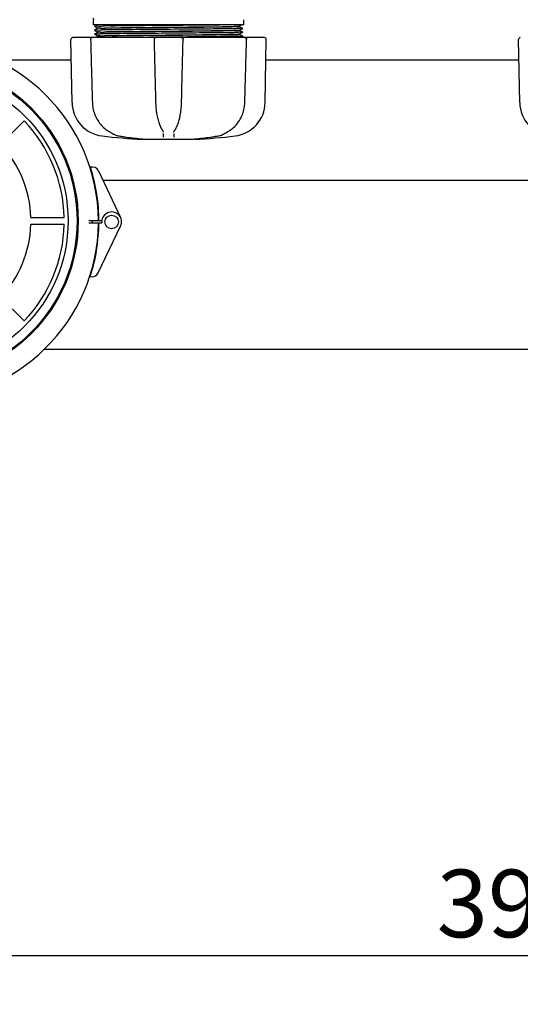
# Model space of a CAD drawing. Units: millimetres. Extents: x 30664 to 40707, y -409 to 6848.
# Drawn here: x 33429 to 33726, y 1474 to 2057 of the extents above; entities that cross this region are included whole.
import ezdxf

# ---------------------------------------------------------------- set-up
doc = ezdxf.new("R2010")
doc.units = ezdxf.units.MM
doc.layers.add('COTAS', color=7, linetype='Continuous')
doc.layers.add('Equipo', color=7, linetype='Continuous')
doc.styles.get("Standard").update_dxf_attribs({"font": 'verdana.ttf'})
doc.dimstyles.new('Diseño_PlanosFabricacion', dxfattribs={"dimtxt": 40, "dimasz": 45, "dimexe": 10, "dimexo": 10, "dimgap": 10, "dimtad": 1, "dimtih": 1, "dimtoh": 1, "dimdec": 0, "dimzin": 1, "dimdsep": 46, "dimtxsty": 'Standard', "dimcen": 15, "dimadec": 0, "dimazin": 0, "dimtp": 0.05, "dimtm": 0.05, "dimtfac": 1, "dimtdec": 0, "dimtofl": 0, "dimtmove": 0, "dimatfit": 3, "dimfxl": 1, "dimtolj": 1, "dimarcsym": 0})

# ---------------------------------------------------------------- blocks, each defined once
blk = doc.blocks.new('*D42')
at = {"layer": 'COTAS', "color": 0, "lineweight": -2}
for p, q in [((31824.98900066231, 2434.876192200545), (31824.98900066231, 1492.991692453259)), ((35725.47321325171, 2434.876192200545), (35725.47321325171, 1492.991692453259)), ((31869.98900066231, 1502.991692453259), (35680.47321325171, 1502.991692453259))]:
    blk.add_line(p, q, dxfattribs=at)
at = {"layer": 'COTAS', "color": 0}
for points in [[(31869.98900066231, 1510.491692453259), (31869.98900066231, 1495.491692453259), (31824.98900066231, 1502.991692453259)], [(35680.47321325171, 1510.491692453259), (35680.47321325171, 1495.491692453259), (35725.47321325171, 1502.991692453259)]]:
    blk.add_solid(points, dxfattribs=at)
at = {"layer": 'COTAS', "color": 0, "insert": (33793.48763658381, 1533.824466126865), "char_height": 40, "attachment_point": 5}
blk.add_mtext('\\A1;3900 mm', dxfattribs=at)

msp = doc.modelspace()

# ---------------------------------------------------------------- linework, layer by layer
at = {"layer": 'Equipo'}
for p, q in [((33473.07321325172, 2053.476271846346), (33473.07321325172, 2056.368671054446)), ((33561.97321325171, 2053.476271846346), (33561.97321325171, 2056.600166372045)), ((33561.97321325171, 2053.476271846346), (33473.07321325172, 2053.476271846346)), ((33475.31686206372, 2053.476271846346), (33473.57930971732, 2052.607370185246)), ((33473.57930971742, 2052.595175907645), (33475.57960020771, 2051.594885294746)), ((33475.5796002292, 2051.307660548146), (33473.57931000571, 2050.307370062046)), ((33473.57931000571, 2050.307370062046), (33473.57931000562, 2050.295175745146)), ((33473.57931000562, 2050.295175745146), (33475.57960022771, 2049.294885259746)), ((33475.57321325172, 2051.301272759345), (33475.57321325172, 2051.601273061146)), ((33559.45884667411, 2052.874401167646), (33560.66218727341, 2053.476271846346)), ((33561.46711665842, 2051.457370590046), (33559.46682628201, 2052.457661148846)), ((33559.46682628321, 2050.444885729647), (33561.46711665842, 2051.445176287945)), ((33561.46711635281, 2049.157369055445), (33559.46682627161, 2050.157659473645)), ((33559.47321325171, 2052.451273367746), (33559.47321325171, 2052.888771846945)), ((33559.47321325171, 2050.151271682545), (33559.47321325171, 2050.451273509047)), ((33561.46711665842, 2051.457370590046), (33561.46711665842, 2051.445176287945)), ((33460.38553025111, 2007.528004698546), (33459.73231502711, 2044.950679820646)), ((33509.71165886951, 2045.976271846346), (33460.74016150471, 2045.976271846346)), ((33475.57960022902, 2049.007658402646), (33473.57931023081, 2048.007368024146)), ((33473.57931023081, 2048.007368024146), (33473.57931023071, 2047.995173706346)), ((33473.57931023071, 2047.995173706346), (33475.57960022871, 2046.994883327945)), ((33475.57960020771, 2046.707658180545), (33474.11704262221, 2045.976271846346)), ((33475.57321325172, 2049.001270614446), (33475.57321325172, 2049.301273046545)), ((33475.57321325172, 2046.701270414045), (33475.57321325172, 2047.001271116145)), ((33574.30614427172, 2045.976271846346), (33509.93154386601, 2045.976271846346)), ((33559.46682627281, 2048.144884315545), (33561.46711635291, 2049.145174733247)), ((33561.46711630571, 2046.857367422146), (33559.46682628231, 2047.857657812547)), ((33559.47321325171, 2047.851270032146), (33559.47321325171, 2048.151272105546)), ((33559.72956487822, 2045.976271846346), (33561.46711630591, 2046.845173118345)), ((33561.46711635281, 2049.157369055445), (33561.46711635291, 2049.145174733247)), ((33561.46711630571, 2046.857367422146), (33561.46711630591, 2046.845173118345)), ((33574.66089625222, 2007.528004698546), (33575.31411147631, 2044.950679820646)), ((33725.38553025111, 2007.528004698546), (33724.73231502711, 2044.950679820646)), ((33459.94656561522, 2032.676271846345), (33421.14039391882, 2032.676271846345)), ((33724.94656561522, 2032.676271846345), (33575.09986088811, 2032.676271846345)), ((33418.08321113464, 1982.807842604539), (33432.04899290975, 1996.773624379646)), ((33484.40500520851, 1989.237863318345), (33484.40511674552, 1989.237800126046)), ((33488.18113687722, 1987.872172491745), (33488.18119232281, 1987.872163037646)), ((33501.92570243811, 1986.111097216046), (33501.92583593841, 1986.111085713046)), ((33514.18851907091, 1990.651117588546), (33514.18887519401, 1990.650627698546)), ((33514.47097059271, 1990.097253415246), (33514.47088426752, 1990.102961984747)), ((33520.57554217131, 1990.102961787246), (33520.57545585261, 1990.097253299946)), ((33520.85793377132, 1990.651141481645), (33520.85752312752, 1990.650576612146)), ((33533.12073085232, 1986.111107212346), (33533.12058951751, 1986.111095035745)), ((33550.64142037412, 1989.237851212545), (33550.64131427671, 1989.237791098345)), ((33502.23919282391, 1985.868277019446), (33532.55077710061, 1985.868277019446)), ((33476.03663661222, 1967.181378624946), (33489.15173159141, 1939.498050890046)), ((33473.03735976471, 1961.676271846345), (33473.36862949011, 1961.676271846345)), ((33478.64470450651, 1961.676271846345), (33810.65235934001, 1961.676271846345)), ((33435.99031406538, 1939.576271846348), (33455.74091206088, 1939.576271846348)), ((33435.99031406538, 1935.576271846348), (33455.74091206088, 1935.576271846348)), ((33470.35380118441, 1936.461867330545), (33476.01667510442, 1936.398967945646)), ((33476.01965512271, 1937.584331624346), (33470.35653652631, 1937.549905918246)), ((33475.88484266881, 1906.802209681646), (33489.13896341321, 1934.419244896946)), ((33476.31665660022, 1936.395635953446), (33477.94985515501, 1936.377495485145)), ((33477.91962001791, 1937.595881379446), (33476.31964957982, 1937.586155269846)), ((33418.08321113464, 1892.344701088161), (33432.04899290975, 1878.378919313054)), ((33443.99630566202, 1861.676271846345), (33847.72321325171, 1861.676271846345))]:
    msp.add_line(p, q, dxfattribs=at)
for centre, radius in [((33370.02321325171, 1937.576271846347), 93.9818136105), ((33370.02321325171, 1937.576271846347), 93.35), ((33370.02321325171, 1937.576271846347), 87.9967422775967), ((33483.81982288831, 1936.972036325245), 4)]:
    msp.add_circle(centre, radius, dxfattribs=at)
for centre, radius, start, end in [((33460.74016150381, 2044.968271846346), 1.008, 90, 180.9999999999757), ((33574.30626499961, 2044.968271846346), 1.008, 359.0000000000243, 90), ((33725.74016150381, 2044.968271846346), 1.008, 90, 180.9999999999757), ((33370.02161359861, 1936.939976865146), 106, 0.3482927884832074, 179.6839901748381), ((33480.54245978552, 2007.879845212246), 20.16, 180.9999999999757, 263.118140888074), ((33554.50396671791, 2007.879845212246), 20.16, 276.8818591119261, 359.0000000000243), ((33745.54245978552, 2007.879845212246), 20.16, 180.9999999999757, 263.118140888074), ((33370.02321325171, 1937.576271846347), 85.7410280387312, 1.336605774739931, 43.66339422516853), ((33517.52321325171, 2314.285711846345), 328.78944, 263.118140888074, 267.2721070282395), ((33517.52321325171, 2314.285711846345), 328.78944, 272.7278929717605, 276.8818591119261), ((33370.02321325171, 1937.576271846347), 65.99741199290156, 1.736569691550709, 43.26343030824071), ((33472.42178325421, 1965.468826377646), 4, 25.34945478165807, 106.6459862973034), ((33370.02161359861, 1936.939976865146), 106.3, 0.3482927884832074, 17.72405140418658), ((33483.81982288831, 1936.972036325245), 5.9, 334.3624612933605, 185.7834911304834), ((33370.02321325171, 1937.576271846347), 106, 180.0279259001856, 359.3636232864808), ((33370.02321325171, 1937.576271846347), 65.99741199290156, 316.7365696917593, 358.2634303084493), ((33370.02321325171, 1937.576271846347), 85.7410280387312, 316.3366057748315, 358.6633942252601), ((33370.02321325171, 1937.576271846347), 106.3, 341.9878646708088, 359.3636232864808), ((33370.02321325171, 1937.576271846347), 102.5119345395, 359.3632202659589, 359.9926564083268), ((33370.02321325171, 1937.576271846347), 102.55, 359.3637976156728, 359.9927825397311), ((33472.27864570281, 1908.532915734746), 4, 253.0659297774778, 334.3624612933605)]:
    msp.add_arc(centre, radius, start, end, dxfattribs=at)
for points, start_tangent, end_tangent in [([(33472.73524717001, 2057.481205098546), (33472.77090421552, 2057.425992236345), (33472.86657581021, 2057.254053883345), (33472.94302248792, 2057.078476661145), (33473.00076177702, 2056.902072416146), (33473.04073512171, 2056.727504094046), (33473.06426706661, 2056.557209757146), (33473.07300623511, 2056.393284436446), (33473.073155039, 2056.368557547246)], (0.5562440646927577, -0.8310189772165731), (-0.0001651744946590062, -0.999999986358693)), ([(33561.46817985631, 2051.446895491546), (33560.55392013981, 2051.376271846446), (33558.06997648331, 2051.306271846446), (33554.10783603301, 2051.236271846446), (33548.81194511861, 2051.166271846447), (33542.37537402161, 2051.096271846445), (33535.03277827901, 2051.026271846446), (33527.05184393602, 2050.956271846446), (33518.72352862211, 2050.886271846446), (33510.35145422941, 2050.816271846446), (33502.24083789952, 2050.746271846445), (33494.68736485641, 2050.676271846445), (33487.96640874381, 2050.606271846445), (33482.32299245631, 2050.536271846446), (33477.962855456, 2050.466271846446), (33475.04495323051, 2050.396271846446), (33473.62600766061, 2050.354171728346)], (0.8505021740780584, -0.5259715314430012), (0.7078929495274192, -0.7063197378024847)), ([(33473.77279362301, 2052.605796451546), (33473.77279618342, 2052.596860478247)], (-0.008133393885832152, -0.9999669234049186), (0.008706070618083803, -0.9999621014490464)), ([(33549.64345388171, 2053.476271846346), (33543.35636244911, 2053.406271846346), (33536.12747911712, 2053.336271846347), (33528.22034561471, 2053.266271846345), (33519.9232303337, 2053.196271846346), (33511.53861899661, 2053.126271846346), (33503.37218701551, 2053.056271846346), (33495.72165557402, 2052.986271846346), (33488.86593770261, 2052.916271846345), (33483.05497004441, 2052.846271846345), (33478.50060101121, 2052.776271846345), (33475.36886751572, 2052.706271846346), (33473.77394184371, 2052.636271846346), (33473.77279362301, 2052.605796451546)], (-0.9999255567907828, -0.01220167515726732), (-0.008133398424105194, -0.9999669233680056)), ([(33517.52321325171, 2051.876273152246), (33509.86836381681, 2051.809100419146), (33502.44516272481, 2051.741690241946), (33495.58476249491, 2051.674822041246), (33489.43968908541, 2051.607781161845), (33484.21777951601, 2051.540508298345), (33480.03847163312, 2051.471704450745), (33477.16588766071, 2051.402464374145), (33475.74055475421, 2051.333663174146)], (-0.9999619304552602, -0.008725688522370238), (0.1588404085247419, -0.9873042715494009)), ([(33475.7413455499, 2051.634057467247), (33477.16846294861, 2051.702546803246), (33480.0426409366, 2051.771785470646), (33484.22323651901, 2051.840586479246), (33489.44622517371, 2051.907857678045), (33495.59637465391, 2051.974940526447), (33502.45772160481, 2052.041807156445), (33509.87225322911, 2052.109134286145), (33517.52321325171, 2052.176272362245)], (-0.1329696438944947, 0.9911201106841548), (0.9999619306140206, 0.0087256703284407)), ([(33475.74237177511, 2051.626885893946), (33475.7413455499, 2051.634057467247)], (-0.150137973435483, 0.988665053965541), (-0.132969637842281, 0.9911201114961257)), ([(33517.52321325171, 2052.176272362245), (33524.30711717901, 2052.235729818945), (33531.03056697811, 2052.296275509347), (33537.41031036612, 2052.357068668345), (33543.19214543021, 2052.417302637547), (33548.18178195311, 2052.476271846346)], (0.9999619306140209, 0.008725670328403922), (0.9999182901936302, 0.01278330693707556)), ([(33559.42016281642, 2052.432861946645), (33558.26735862851, 2052.363292063346), (33555.64712290911, 2052.293718373046), (33551.65382469071, 2052.224144360345), (33546.43164865601, 2052.154574620847), (33540.16831101661, 2052.085003470245), (33533.08881553891, 2052.015426217245), (33525.44845862231, 2051.945847133446), (33517.52321325171, 2051.876273152246)], (0.9447503894378357, -0.3277906369270753), (-0.9999619304552493, -0.008725688523617627)), ([(33517.52321325171, 2049.876273364745), (33525.68679663131, 2049.947966409145), (33533.67974715511, 2050.020996447545), (33541.02042337132, 2050.093907028346), (33547.31581437681, 2050.165374708145), (33552.4601801645, 2050.236542499946), (33556.35290116741, 2050.309195947746), (33558.72263883601, 2050.381923970846), (33559.42710099641, 2050.439163038445)], (0.9999619304650681, 0.008725687398388818), (0.9847466761047521, 0.1739942065145931)), ([(33548.18178195311, 2052.476271846346), (33552.83200859462, 2052.575576617746), (33556.38073265401, 2052.676620157346), (33558.61686400732, 2052.777635715745), (33559.46310800941, 2052.876719536045), (33559.46133894932, 2052.878019789347)], (0.9998161803960106, 0.01917303883926372), (-0.8235664072631894, 0.56721986286413)), ([(33559.47165571721, 2050.152748985145), (33559.29992980661, 2050.123527421845)], (-0.6864387689745164, -0.7271876074636796), (-0.9950070298682677, -0.09980486216977658)), ([(33559.42016281642, 2052.432861946645), (33559.4463096184, 2052.420217774146)], (0.9447503896919686, -0.3277906361946198), (0.7558250749824973, -0.6547735914250836)), ([(33559.42710099641, 2050.439163038445), (33559.46534176161, 2050.448499474845)], (0.9847466761928934, 0.1739942060157431), (0.9249923863539915, 0.3799856381327432)), ([(33472.36387755121, 2045.976271846346), (33472.02512209861, 2045.917644662146), (33471.7356826274, 2045.756583420445), (33471.50696029852, 2045.499079553545), (33471.3748196318, 2045.162767173146), (33471.35626492702, 2044.940469953146)], (-1, 0), (0.02738428802562723, -0.9996249800646888)), ([(33471.35626083102, 2044.940477143646), (33471.70165563071, 2032.443654242947), (33472.05278090302, 2019.789785425446), (33472.39467577211, 2007.517470310246)], (0.027574109857534, -0.9996197619422921), (0.02790318847968657, -0.9996106302319254)), ([(33561.45393488021, 2049.128165432845), (33560.29365783012, 2049.066271846446), (33557.59173438991, 2048.996271846445), (33553.42905118931, 2048.926271846445), (33547.95736524911, 2048.856271846445), (33541.37615530031, 2048.786271846446), (33533.92534948341, 2048.716271846446), (33525.87657840161, 2048.646271846446), (33517.52327241331, 2048.576271846447), (33509.16996417961, 2048.506271846445), (33501.12118646011, 2048.436271846445), (33493.67036990351, 2048.366271846446), (33487.08914558211, 2048.296271846446), (33481.61744226121, 2048.226271846446), (33477.45473942331, 2048.156271846447), (33474.75279493161, 2048.086271846445), (33473.59249370582, 2048.024379406146)], (0.790431591494985, -0.6125503237830388), (0.7904228365178282, -0.6125616209909912)), ([(33517.52321325171, 2047.276270072545), (33509.86194101331, 2047.209040397145), (33502.42225511541, 2047.141473059946), (33495.55828053842, 2047.074547992046), (33489.42488700792, 2047.007604454146), (33484.20626661681, 2046.940340309246), (33480.03032481961, 2046.871543423245), (33477.16124314241, 2046.802313265145), (33475.73846585122, 2046.737116965945)], (-0.9999619305207955, -0.008725681012032587), (0.1892904811214816, -0.9819211341837989)), ([(33475.73976594521, 2047.033901105746), (33477.16349569631, 2047.102386225946), (33480.03438690121, 2047.171623398446), (33484.2121459234, 2047.240425798245), (33489.43259859522, 2047.307696237045), (33495.57208373552, 2047.374690612045), (33502.43335550441, 2047.441578226346), (33509.86493400541, 2047.509068396246), (33517.52321325171, 2047.576271589845)], (-0.1794079371413912, 0.9837747669515978), (0.9999619304301518, 0.008725691399784335)), ([(33517.52321325171, 2049.576271117447), (33509.86493400541, 2049.509067919245), (33502.43335550431, 2049.441577745045), (33495.57208373552, 2049.374690126746), (33489.43259859522, 2049.307695748046), (33484.2121459234, 2049.240425305947), (33480.03438690121, 2049.171622902946), (33477.16349569631, 2049.102385727645), (33475.73946956971, 2049.035545226445)], (-0.9999619304248163, -0.008725692011228048), (0.1752872464303332, -0.9845173341485013)), ([(33475.74050469841, 2049.333975367446), (33477.16588766071, 2049.402464648247), (33480.03847163312, 2049.471704715846), (33484.21777951601, 2049.540508554546), (33489.43968908541, 2049.607781409246), (33495.58476249491, 2049.674822279845), (33502.44516272481, 2049.741690471845), (33509.86836381681, 2049.809100640347), (33517.52321325171, 2049.876273364745)], (-0.1580668167916079, 0.9874284183825016), (0.9999619304650678, 0.008725687398445462)), ([(33475.7383133902, 2046.737912279146), (33475.73846585122, 2046.737116965945)], (0.1872495911480768, -0.9823123691651643), (0.1892904307818218, -0.9819211438880581)), ([(33475.74006126451, 2047.032300028446), (33475.73976594521, 2047.033901105746)], (-0.1833613324013372, 0.9830455847924888), (-0.1794079215385274, 0.9837747697970434)), ([(33475.74118873812, 2049.329838479345), (33475.74050469841, 2049.333975367446)], (-0.1681325870325906, 0.9857643902970571), (-0.1580668112201763, 0.9874284192743721)), ([(33486.73611945201, 2045.992001712246), (33486.23447597651, 2045.986271846346)], (-0.9999352420116471, -0.01138032438504557), (-0.9999343071421564, -0.01146217257485097)), ([(33561.42042139031, 2046.798373572845), (33560.00148744631, 2046.756271846445), (33557.08359312771, 2046.686271846445), (33552.72346144791, 2046.616271846446), (33547.08004780242, 2046.546271846446), (33540.35909173632, 2046.476271846446), (33532.80561639581, 2046.406271846447), (33524.69499583011, 2046.336271846445), (33516.32291579801, 2046.266271846345), (33507.99459407301, 2046.196271846346), (33500.01365323832, 2046.126271846346), (33492.67105163122, 2046.056271846346), (33486.73611945201, 2045.992001712246)], (0.7078976630151205, -0.7063150137847354), (-0.999935242010587, -0.01138032447818737)), ([(33509.93154357481, 2045.976271846346), (33509.61133675372, 2045.924060312345), (33509.32145211591, 2045.770675991245), (33509.09272526001, 2045.527242180746), (33508.95445523721, 2045.215986158846), (33508.92388545141, 2044.943316621046)], (-1, 0), (0.02405225601449879, -0.9997107026438263)), ([(33508.92385176921, 2044.943347458746), (33509.23322792051, 2032.446589793846), (33509.54706781192, 2019.792786660546), (33509.85200670181, 2007.520534878846)], (0.02472657501831643, -0.9996942515028601), (0.02486294184657388, -0.999690869280466)), ([(33559.29992980661, 2050.123527421845), (33558.72902035911, 2050.082218403346), (33556.36271981231, 2050.009420553246), (33552.46589112871, 2049.936630533946), (33547.30943301092, 2049.865293556146), (33541.01423255571, 2049.793839706046), (33533.67512135291, 2049.720950546445), (33525.68435999351, 2049.647942525246), (33517.52321325171, 2049.576271117447)], (-0.9950070298744639, -0.09980486210800622), (-0.9999619304248115, -0.008725692011774309)), ([(33517.52321325171, 2047.576271589845), (33525.68435999351, 2047.647942992446), (33533.67512135301, 2047.720951008047), (33541.01423255571, 2047.793840161845), (33547.30943301102, 2047.865294005946), (33552.46589112871, 2047.936630977347), (33556.36271981231, 2048.009420990045), (33558.72902035911, 2048.082218833146), (33559.42667869391, 2048.139543490946)], (0.9999619304301627, 0.008725691398558394), (0.9847089324977296, 0.1742076871414745)), ([(33559.30304847792, 2047.824189969746), (33558.73544134291, 2047.782516240746), (33556.37279563071, 2047.709651879246), (33552.47221184211, 2047.636728779245), (33547.30219277901, 2047.565202466645), (33541.00721100002, 2047.493764456545), (33533.66987508381, 2047.420899724946), (33525.6815966565, 2047.347916809345), (33517.52321325171, 2047.276270072545)], (-0.994851323902941, -0.1013451692413902), (-0.9999619305207812, -0.008725681013692897)), ([(33525.11488292881, 2045.976271846346), (33525.43998082352, 2045.922407769045), (33525.71725080261, 2045.776490223147), (33525.93784231711, 2045.550338719846), (33526.07999766231, 2045.259162807246), (33526.12258217271, 2044.943343268145)], (1, 0), (-0.0250072552940157, -0.9996872696912071)), ([(33525.19441983351, 2007.520534880347), (33525.4999355055, 2019.816021091146), (33525.81377431491, 2032.469824287546), (33526.12257473441, 2044.943347458846)], (0.02486294046693964, 0.9996908693147785), (0.02472657487013321, 0.9996942515065252)), ([(33559.47139985401, 2047.853085575245), (33559.30304847792, 2047.824189969746)], (-0.7057849260536987, -0.7084261698690805), (-0.9948513239065421, -0.1013451692060399)), ([(33559.42667869391, 2048.139543490946), (33559.46516530871, 2048.148936940846)], (0.9847089326234172, 0.1742076864310252), (0.925300964107071, 0.3792336032348991)), ([(33562.65175075931, 2007.517470318246), (33562.9942916174, 2019.813019420946), (33563.3454142933, 2032.466888299645), (33563.69016567261, 2044.940477143746)], (0.02790318726818978, 0.9996106302657434), (0.02757410973019025, 0.9996197619458048)), ([(33562.68254895232, 2045.976271846346), (33563.02381440681, 2045.916745298646), (33563.32866162951, 2045.741965848145), (33563.56079387371, 2045.462993847146), (33563.63722453201, 2045.291782977045)], (1, 0), (0.3210118013863179, -0.9470751941481264)), ([(33563.63722453201, 2045.291782977045), (33563.68101730022, 2045.106564862346), (33563.69003649282, 2044.940446220846)], (0.3210118012352807, -0.9470751941993205), (-0.02777813430184199, -0.9996141131730328)), ([(33472.3946818793, 2007.517470493145), (33472.74095844731, 2004.259633221945), (33473.67968657131, 2000.847553568747), (33475.18368751611, 1997.643959902345), (33477.21690243091, 1994.748044970045), (33479.72939034771, 1992.252037235747), (33482.42677084051, 1990.371001066245)], (0.02794330824103094, -0.9996095095208662), (0.865303936519791, -0.5012475410845958)), ([(33509.85200386422, 2007.520535230446), (33510.02990317941, 2004.388195631245), (33510.24453043171, 2002.442233362246)], (0.02484091511522129, -0.9996914168563409), (0.1308100645747812, -0.9914074475239439)), ([(33524.80187118011, 2002.442047525346), (33525.01843984421, 2004.409724724346), (33525.19442327671, 2007.520535243546)], (0.1308156114270409, 0.9914067156353993), (0.02483927169843102, 0.9996914576915678)), ([(33552.61965470162, 1990.370997908445), (33555.33764967961, 1992.269195129045), (33557.8479683539, 1994.770000195946), (33559.87779011601, 1997.670006505647), (33561.37727655991, 2000.876238126946), (33562.31055988911, 2004.287061637846), (33562.65172755161, 2007.517470898545)], (0.8653070472608736, 0.5012421709719447), (0.02797940823487387, 0.9996084997211792)), ([(33510.24453043171, 2002.442233362246), (33510.25985283831, 2002.327253067146)], (0.1308100642159201, -0.9914074475712934), (0.1333782566974993, -0.9910652050396767)), ([(33510.25985283831, 2002.327253067146), (33510.4438717439, 2001.092518328845), (33510.73572707771, 1999.505205242445)], (0.1333782565633145, -0.9910652050577352), (0.2006753277029313, -0.9796578039557086)), ([(33510.73572707771, 1999.505205242445), (33510.78704614531, 1999.258785626245)], (0.2006753276922283, -0.9796578039579008), (0.2071077948420265, -0.9783181288904306)), ([(33510.78704614531, 1999.258785626245), (33511.08334606061, 1997.972733965446), (33511.94141740041, 1995.115034536446), (33512.44971549291, 1993.810864047946)], (0.2071077948716274, -0.9783181288841641), (0.3913237603056406, -0.9202530709648589)), ([(33522.60114307841, 1993.821293949446), (33523.11091382151, 1995.131550575945), (33523.96769287602, 1997.991224447846), (33524.25939885181, 1999.258884893647)], (0.3908517728936677, 0.9204536336100134), (0.2071076916012392, 0.9783181507462725)), ([(33524.25939885181, 1999.258884893647), (33524.31465536931, 1999.524550867945)], (0.2071076915714885, 0.9783181507525704), (0.2001777057991818, 0.9797596062815493)), ([(33524.31465536931, 1999.524550867945), (33524.60584642932, 2001.112647144646), (33524.78660142032, 2002.327463219246)], (0.2001777057725366, 0.9797596062869931), (0.1333747862541993, 0.9910656720882056)), ([(33524.78660142032, 2002.327463219246), (33524.80187118011, 2002.442047525346)], (0.133374786624472, 0.9910656720383754), (0.1308156116401804, 0.9914067156072757)), ([(33512.44971549291, 1993.810864047946), (33512.67668075341, 1993.296354574246)], (0.3913237603059436, -0.92025307096473), (0.4161140403832865, -0.9093124355225197)), ([(33512.67668075341, 1993.296354574246), (33512.94705223171, 1992.729800137946)], (0.4161140403640827, -0.9093124355313077), (0.4455231989821679, -0.8952703944444358)), ([(33512.94705223171, 1992.729800137946), (33513.01080967402, 1992.602906403046), (33514.18849679342, 1990.651101423446)], (0.4455231989612515, -0.8952703944548446), (0.5872995281715178, -0.8093696709226956)), ([(33520.85794701442, 1990.651131890347), (33522.04275612711, 1992.616997926845), (33522.09945829331, 1992.729977121546)], (0.5872828809929717, 0.8093817502838787), (0.4455010094560105, 0.8952814365179677)), ([(33522.09945829331, 1992.729977121546), (33522.36981986542, 1993.296530096246)], (0.4455010094885714, 0.895281436501765), (0.4161105388367338, 0.9093140378708574)), ([(33522.36981986542, 1993.296530096246), (33522.60114307841, 1993.821293949446)], (0.4161105387932669, 0.9093140378907483), (0.3908517728087872, 0.9204536336460561)), ([(33482.42677209381, 1990.370988587745), (33482.66982193831, 1990.230372917045)], (0.8653562495416077, -0.5011572222160255), (0.8658120975538665, -0.5003692753650788)), ([(33482.66982193831, 1990.230372917045), (33483.11188618311, 1989.975491110647), (33483.91406054801, 1989.516547732046), (33484.40500571042, 1989.237864204146)], (0.8658120975955339, -0.5003692752929797), (0.8700509206898318, -0.4929618599920038)), ([(33484.40511310151, 1989.237793712246), (33484.59734593211, 1989.131079037146)], (0.8700994948420039, -0.4928761194008994), (0.8784785710343873, -0.4777817495817321)), ([(33484.59734593211, 1989.131079037146), (33484.90006828491, 1988.971724187546)], (0.8784785710427118, -0.4777817495664262), (0.8911644820033041, -0.4536803566562946)), ([(33484.90006828491, 1988.971724187546), (33485.58342091191, 1988.649896607445), (33486.97610160652, 1988.148352806145), (33488.18113776812, 1987.872177716346)], (0.8911644819307468, -0.453680356798819), (0.9857707563046303, -0.1680952587510949)), ([(33488.18119197991, 1987.872161054845), (33488.25981771271, 1987.858778132646)], (0.9857817813156976, -0.1680305913399407), (0.9858612559723384, -0.1675636713987955)), ([(33488.25981771271, 1987.858778132646), (33491.07641637122, 1987.404595787246)], (0.9858612559866083, -0.1675636713148392), (0.988563440831618, -0.1508055816312919)), ([(33491.07641637122, 1987.404595787246), (33492.69908332801, 1987.165175662345), (33497.4082062513, 1986.562044958846), (33501.92583594011, 1986.111085732146)], (0.9885634408310147, -0.1508055816352462), (0.9963198495502458, -0.08571322763830348)), ([(33501.92570190471, 1986.111090862845), (33501.99585813441, 1986.104926247746), (33502.13640933931, 1986.091652986746)], (0.9962755450112597, -0.08622666880100048), (0.9947925493346799, -0.1019204777667789)), ([(33501.92583690071, 1986.111085642046), (33501.94861872811, 1986.109127308946)], (0.9963198524103265, -0.08571319439307637), (0.9963316661679984, -0.08557576170213314)), ([(33502.13640933931, 1986.091652986746), (33502.24843907901, 1986.079750399045), (33502.3269024547, 1986.070148656047), (33502.35606327091, 1986.065689836345)], (0.9947925493245702, -0.1019204778654565), (0.9895535733658084, -0.1441656180889179)), ([(33514.18875872841, 1990.650543593445), (33514.35478748521, 1990.393849326247), (33514.45617404681, 1990.168767618547), (33514.47089491542, 1990.102882011346)], (0.5852299593168728, -0.8108673718420117), (0.158550836978414, -0.9873508151074999)), ([(33514.48202716911, 1987.098540553046), (33514.46990274612, 1987.798330651245), (33514.45778760561, 1988.497607262445), (33514.44568174701, 1989.196370376347)], (-0.01732347579692105, 0.9998499373337548), (-0.01732182100201282, 0.9998499660034871)), ([(33520.60074451521, 1989.196370376347), (33520.58864109022, 1988.497746283945), (33520.57652597412, 1987.798469658446), (33520.56439916611, 1987.098540519746)], (-0.01732178513411037, -0.999849966624877), (-0.01732344197946003, -0.9998499379196781)), ([(33520.57553143561, 1990.102882460946), (33520.5905510392, 1990.169733964645), (33520.69402180951, 1990.398104291045), (33520.85765284761, 1990.650483014546)], (0.1594331181558142, 0.9872087321509644), (0.5851246937353929, 0.8109433351233998)), ([(33532.70793833301, 1986.071975956746), (33532.68400008421, 1986.065172136246), (33532.73466038451, 1986.072132086845), (33532.82054681581, 1986.082281546045), (33532.93718508641, 1986.094332404646), (33533.07963644121, 1986.107514651945), (33533.08202548261, 1986.107723726745)], (-0.9701305263569777, -0.2425835151660832), (0.996195560954657, 0.08714587961709196)), ([(33533.08202548261, 1986.107723726745), (33533.12073263931, 1986.111086492745)], (0.9961955609850593, 0.0871458792695492), (0.996301198338407, 0.08592975148023052)), ([(33533.12059033471, 1986.111085702145), (33537.65467953582, 1986.563916051346), (33542.36376829681, 1987.167517940747), (33543.97005531211, 1987.404602753846)], (0.9963198539286641, 0.08571317674410095), (0.9885634014086188, 0.1508058400574132)), ([(33543.97005531211, 1987.404602753846), (33546.78660918871, 1987.858778192545)], (0.9885634014115781, 0.1508058400380143), (0.9858612643876425, 0.167563621887326)), ([(33546.78660918871, 1987.858778192545), (33546.86523461691, 1987.872161058745)], (0.9858612644170465, 0.167563621714329), (0.9857817903809208, 0.1680305381571645)), ([(33546.86528643541, 1987.872176578845), (33548.08751733961, 1988.153330571546), (33549.47970582431, 1988.657149501047), (33550.16271230821, 1988.980064011246)], (0.9857710718445734, 0.1680934083014601), (0.8904945466936587, 0.454993914584421)), ([(33550.16271230821, 1988.980064011246), (33550.4491135089, 1989.131096364446)], (0.8904945466460572, 0.4549939146775849), (0.8784765586874977, 0.4777854495864978)), ([(33550.4491135089, 1989.131096364446), (33550.64131308001, 1989.237793210847)], (0.878476558600096, 0.4777854497471978), (0.8700991288024263, 0.4928767655887815)), ([(33550.64141577581, 1989.237859313145), (33551.15018888621, 1989.526693176045), (33551.95394031981, 1989.986649108945), (33552.39652979131, 1990.241889156645)], (0.8700496717237844, 0.4929640643427625), (0.8657702115706676, 0.5004417456176908)), ([(33552.39652979131, 1990.241889156645), (33552.61965524321, 1990.370989634946)], (0.8657702115628607, 0.5004417456311967), (0.8653556400041714, 0.5011582747126608))]:
    msp.add_spline(points, degree=3, dxfattribs=dict(at, start_tangent=start_tangent, end_tangent=end_tangent))

# ---------------------------------------------------------------- dimensions: what is measured, and where the dimension line sits
at = {"layer": 'COTAS'}
dim = msp.add_linear_dim(base=(35725.47321325171, 1502.991692453259), p1=(31824.98900066231, 2444.876192200545), p2=(35725.47321325171, 2444.876192200545), dimstyle='Diseño_PlanosFabricacion', override={"dimpost": ' mm'}, dxfattribs=at)
dim.commit()
dim.dimension.update_dxf_attribs({"geometry": '*D42', "text_midpoint": (33793.48763658381, 1502.991692453259), "dimtype": 160})

doc.saveas('drawing.dxf')
